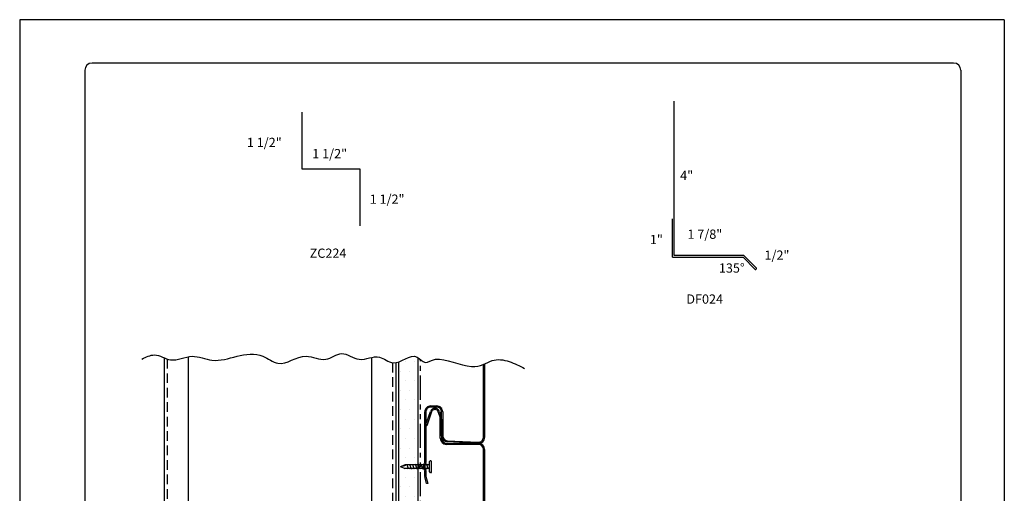
# Model space of a CAD drawing. Units: inches. Extents: x 339.1 to 364.6, y 118.9 to 151.9.
# Drawn here: x 339.1 to 364.6, y 139.6 to 151.9 of the extents above; entities that cross this region are included whole.
import ezdxf

# ---------------------------------------------------------------- set-up
doc = ezdxf.new("R2010")
doc.units = ezdxf.units.IN
doc.header["$MEASUREMENT"] = 0
doc.linetypes.add('DASHED2', pattern=[0.375, 0.25, -0.125])
doc.linetypes.add('PHANTOM2', pattern=[1.25, 0.625, -0.125, 0.125, -0.125, 0.125, -0.125])
for name, color, linetype in [('0- BORDER-TITLEBLOCK', 8, 'Continuous'), ('1- PANEL-CLIP', 2, 'Continuous'), ('2- FLASHINGS-TRIMS', 3, 'Continuous'), ('3- PURLINS-GIRTS', 171, 'Continuous'), ('4- FASTENERS-ACCESS.', 1, 'Continuous'), ('5- DIMENSIONS-TEXT', 4, 'Continuous'), ('6- EXTERIOR SHEATHING', 6, 'Continuous')]:
    doc.layers.add(name, color=color, linetype=linetype)
doc.styles.add('STD', font='simplex.shx', dxfattribs={"height": 0.24})

# ---------------------------------------------------------------- blocks, each defined once
blk = doc.blocks.new('new block')
at = {"layer": '4- FASTENERS-ACCESS.'}
for p, q in [((-0.75, -0.006), (-0.642, 0.041)), ((-0.75, -0.006), (-0.636, 0.024)), ((0, 0.04), (-0.642, 0.041)), ((-0.58, 0.053), (-0.586, 0.031)), ((-0.541, -0.075), (-0.58, 0.053)), ((-0.506, 0.052), (-0.511, 0.031)), ((-0.467, -0.076), (-0.506, 0.052)), ((-0.432, 0.051), (-0.434, 0.034)), ((-0.394, -0.074), (-0.432, 0.051)), ((-0.361, 0.056), (-0.366, 0.034)), ((-0.322, -0.072), (-0.361, 0.056)), ((-0.287, 0.055), (-0.292, 0.035)), ((-0.248, -0.07), (-0.287, 0.055)), ((-0.215, 0.057), (-0.22, 0.035)), ((-0.177, -0.069), (-0.215, 0.057)), ((-0.143, 0.054), (-0.148, 0.036)), ((-0.105, -0.071), (-0.143, 0.054)), ((-0.073, 0.055), (-0.077, 0.037)), ((-0.033, -0.07), (-0.071, 0.055)), ((0, -0.14), (0, 0.125)), ((0.034, 0.146), (0.02, 0.146)), ((0.054, -0.14), (0.054, 0.125)), ((-0.75, -0.006), (-0.641, -0.054)), ((0, -0.055), (-0.641, -0.054)), ((-0.537, -0.059), (-0.541, -0.075)), ((-0.463, -0.059), (-0.467, -0.076)), ((-0.389, -0.055), (-0.394, -0.074)), ((-0.318, -0.056), (-0.322, -0.072)), ((-0.245, -0.055), (-0.248, -0.07)), ((-0.173, -0.055), (-0.177, -0.069)), ((-0.1, -0.054), (-0.105, -0.071)), ((-0.029, -0.053), (-0.033, -0.07)), ((0.034, -0.16), (0.02, -0.16))]:
    blk.add_line(p, q, dxfattribs=at)
for centre, radius, start, end in [((-0.657, 0.066), 0.0466, 296.4619, 330.0915), ((0.02, 0.125), 0.0204, 90, 180), ((0.034, 0.125), 0.0204, 0, 90), ((0.02, -0.14), 0.0204, 180, 270), ((0.034, -0.14), 0.0204, 270, 0)]:
    blk.add_arc(centre, radius, start, end, dxfattribs=at)

msp = doc.modelspace()

# ---------------------------------------------------------------- hatches: boundary and pattern name
at = {"layer": '3- PURLINS-GIRTS'}
h = msp.add_hatch(dxfattribs=at)
h.set_pattern_fill('DOTS', color=256, scale=4)
h.set_pattern_definition([(0, (313.05862, 214.99112), (0.125, 0.25), [0, -0.25])])
h.paths.add_polyline_path([(349.37349, 143.08176), (348.87349, 143.08176), (348.8901, 129.42582), (349.3901, 129.42582)])

# ---------------------------------------------------------------- linework, layer by layer
at = {"layer": '0- BORDER-TITLEBLOCK'}
for p, q in [((364.57751, 151.85077), (339.07751, 151.85077)), ((339.07751, 151.85077), (339.07751, 118.85077)), ((364.57751, 151.85077), (364.57751, 118.85077)), ((363.26501, 150.72577), (340.95251, 150.72577)), ((340.76501, 150.53827), (340.76501, 120.16327)), ((363.45251, 150.53827), (363.45251, 120.16327))]:
    msp.add_line(p, q, dxfattribs=at)
for centre, start, end in [((340.95251, 150.53827), 90, 180), ((363.26501, 150.53827), 0, 90)]:
    msp.add_arc(centre, 0.1875, start, end, dxfattribs=at)
at = {"layer": '1- PANEL-CLIP'}
for p, q in [((351.08655, 141.02029), (351.08655, 142.91226)), ((351.11655, 142.92497), (351.11655, 141.02029)), ((349.72244, 141.83406), (349.87844, 141.83406)), ((349.87844, 141.80406), (349.72244, 141.80406)), ((349.56744, 140.36583), (349.56744, 141.67906)), ((349.58967, 141.32521), (349.71407, 141.69018)), ((349.59744, 141.67906), (349.59744, 140.36583)), ((349.74246, 141.6805), (349.61806, 141.31553)), ((349.82765, 141.77147), (349.83333, 141.77147)), ((349.83333, 141.74147), (349.82765, 141.74147)), ((349.95863, 141.5682), (349.91809, 141.68173)), ((349.94635, 141.69182), (349.98689, 141.57829)), ((350.00344, 141.05981), (350.00344, 141.67906)), ((350.03344, 141.67906), (350.03344, 141.05981)), ((349.61806, 141.31553), (349.58967, 141.32521)), ((349.97144, 140.99984), (349.97144, 141.49422)), ((350.00144, 141.49422), (350.00144, 141.00023)), ((350.96214, 140.83406), (350.12639, 140.83477)), ((350.12903, 140.86465), (350.9622, 140.86406)), ((350.95344, 140.8655), (350.15033, 140.90502)), ((350.1519, 140.93498), (350.95501, 140.89546)), ((351.08655, 129.7921), (351.08655, 140.70959)), ((351.11655, 140.70959), (351.11655, 129.7921)), ((349.53744, 140.2504), (349.53744, 140.27388)), ((349.54204, 140.29731), (349.56507, 140.35373)), ((349.56744, 140.27388), (349.56744, 140.2504)), ((349.59285, 140.3424), (349.56982, 140.28597)), ((349.56507, 140.17055), (349.54204, 140.22697)), ((349.56744, 140.01782), (349.56744, 140.15846)), ((349.56982, 140.23831), (349.59285, 140.18189)), ((349.59744, 140.15846), (349.59744, 140.01782)), ((349.59949, 140.0023), (349.6461, 139.82833)), ((349.61712, 139.82057), (349.57051, 139.99453)), ((349.6461, 139.82833), (349.61712, 139.82057))]:
    msp.add_line(p, q, dxfattribs=at)
for centre, radius, start, end in [((349.72244, 141.67906), 0.155, 89.999996, 180.000004), ((349.72244, 141.67906), 0.125, 89.999996, 180.000004), ((349.87844, 141.67906), 0.155, 359.999996, 90.000004), ((349.87844, 141.67906), 0.125, 359.999996, 90.000004), ((349.82765, 141.65147), 0.12, 90.000023, 161.178545), ((349.82765, 141.65147), 0.09, 90.000007, 161.178529), ((349.83333, 141.65147), 0.12, 19.649789, 89.99996), ((349.83333, 141.65147), 0.09, 19.649819, 89.999989), ((349.75144, 141.49422), 0.22, 359.999975, 19.649813), ((349.75144, 141.49422), 0.25, 359.999943, 19.64978), ((350.15844, 141.05981), 0.155, 180.000043, 266.999895), ((350.15844, 141.05981), 0.125, 179.999997, 266.999849), ((350.96155, 141.02029), 0.155, 266.99987, 0.000024), ((350.96155, 141.02029), 0.125, 266.999814, 359.999968), ((350.14133, 141.00405), 0.16994, 180, 264.95695), ((350.14133, 141.00405), 0.13994, 179.999957, 264.956907), ((350.96208, 140.70959), 0.12447, 0.000002, 89.975328), ((350.96208, 140.70959), 0.15447, 360, 89.95695), ((349.59944, 140.27388), 0.062, 157.796624, 180.000102), ((349.59944, 140.2504), 0.062, 179.999898, 202.203376), ((349.53544, 140.36583), 0.032, 337.796951, 0.00043), ((349.59944, 140.27388), 0.032, 157.796772, 180.000251), ((349.59944, 140.2504), 0.032, 179.999749, 202.203228), ((349.53544, 140.36583), 0.062, 337.796624, 0.000102), ((349.53544, 140.15846), 0.032, 359.99957, 22.203049), ((349.65744, 140.01782), 0.09, 179.999981, 194.999853), ((349.53544, 140.15846), 0.062, 359.999898, 22.203376), ((349.65744, 140.01782), 0.06, 179.999949, 194.999821)]:
    msp.add_arc(centre, radius, start, end, dxfattribs=at)
at = {"layer": '2- FLASHINGS-TRIMS'}
for p, q in [((356.02564, 145.73469), (356.02564, 149.73469)), ((346.38355, 149.45206), (346.38355, 147.9799)), ((346.38355, 147.9799), (347.88355, 147.9799)), ((347.88355, 147.9799), (347.88355, 146.50775)), ((355.98024, 145.6893), (355.98024, 146.6893)), ((355.98024, 145.6893), (357.8133, 145.6893)), ((357.8321, 145.73469), (356.02564, 145.73469)), ((357.8133, 145.6893), (358.12557, 145.37704)), ((357.8321, 145.73469), (358.15766, 145.40913))]:
    msp.add_line(p, q, dxfattribs=at)
msp.add_arc((358.13537, 145.39933), 0.02435, 246.258839, 23.741161, dxfattribs=at)
at = {"layer": '3- PURLINS-GIRTS'}
for p, q in [((342.81602, 143.08703), (342.81602, 129.42977)), ((343.44102, 143.1114), (343.44102, 129.42977)), ((348.19102, 143.09154), (348.19102, 129.42977)), ((348.81602, 142.95627), (348.81602, 129.42977))]:
    msp.add_line(p, q, dxfattribs=at)
at = {"layer": '3- PURLINS-GIRTS', "linetype": 'DASHED2'}
for p, q in [((342.89602, 143.05573), (342.89602, 129.42977)), ((348.73602, 142.95432), (348.73602, 129.42977))]:
    msp.add_line(p, q, dxfattribs=at)
at = {"layer": '5- DIMENSIONS-TEXT'}
msp.add_open_spline([(342.24162, 143.05074), (342.34987, 143.10651), (342.61846, 143.23097), (343.01778, 142.91889), (343.53335, 143.22179), (344.10013, 142.93433), (344.70242, 143.14674), (345.31759, 143.23239), (345.85122, 142.7785), (346.41571, 143.27758), (346.98547, 142.92563), (347.42924, 143.31856), (347.87787, 142.91644), (348.36383, 143.22404), (348.81268, 142.77868), (349.28204, 143.30024), (349.56931, 142.88357), (349.89249, 143.17229), (350.87331, 142.70886), (351.30037, 143.08173), (351.76389, 143.01011), (352.02365, 142.87299), (352.15257, 142.80493)], degree=3, knots=[4.7390885, 4.7390885, 4.7390885, 4.7390885, 5.04811952, 5.48770905, 6.05313756, 6.57576829, 7.23295937, 7.90489678, 8.33279936, 9.08408371, 9.60273359, 10.0386118, 10.51758785, 11.04455296, 11.4273547, 12.07097524, 12.31730479, 12.55861134, 13.04921085, 13.49581691, 13.94056235, 14.37879594, 14.37879594, 14.37879594, 14.37879594], dxfattribs=at)
at = {"layer": '6- EXTERIOR SHEATHING'}
for p, q in [((349.3901, 143.09199), (349.3901, 129.42582)), ((348.8901, 142.9762), (348.8901, 129.42582))]:
    msp.add_line(p, q, dxfattribs=at)
at = {"layer": '6- EXTERIOR SHEATHING', "linetype": 'PHANTOM2'}
msp.add_line((349.46099, 129.49635), (349.46099, 143.03529), dxfattribs=at)

# ---------------------------------------------------------------- block references
at = {"layer": '5- DIMENSIONS-TEXT'}
msp.add_blockref('new block', (349.69164, 140.26824), dxfattribs=at)

# ---------------------------------------------------------------- texts
at = {"layer": '5- DIMENSIONS-TEXT', "style": 'STD'}
for s, p in [('1 1/2"', (344.96128, 148.54735)), ('1 1/2"', (346.65567, 148.25767)), ('4"', (356.18281, 147.69185)), ('1 1/2"', (348.14176, 147.07624)), ('1 7/8"', (356.37147, 146.16853)), ('1"', (355.39809, 146.03048)), ('%%UZC224', (346.58824, 145.67571)), ('1/2"', (358.36634, 145.62518)), ('135°', (357.18501, 145.29128)), ('%%UDF024', (356.34261, 144.48619))]:
    msp.add_text(s, height=0.24, dxfattribs=at).set_placement(p)

doc.saveas('drawing.dxf')
